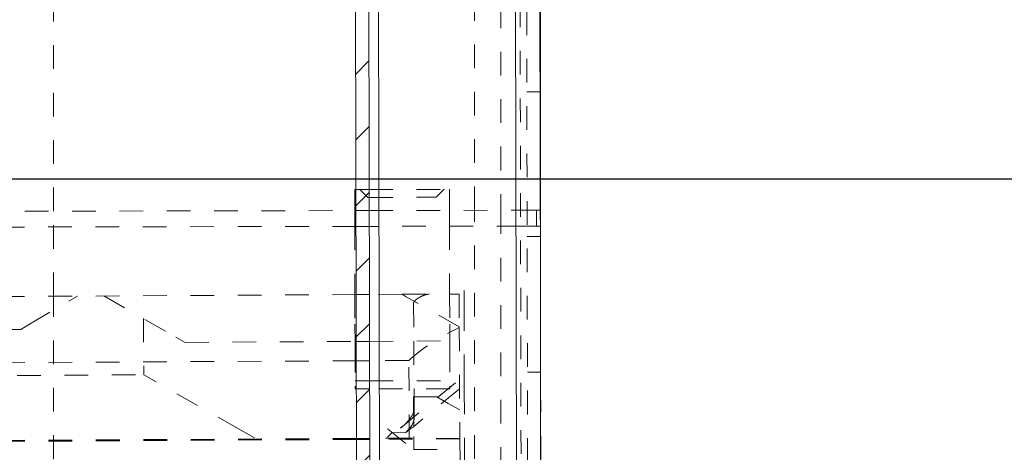
# Model space of a CAD drawing. Units: millimetres. Extents: x 2347 to 3112, y 107 to 837.
# Drawn here: x 2980 to 3018, y 531 to 548 of the extents above; entities that cross this region are included whole.
import ezdxf

# ---------------------------------------------------------------- set-up
doc = ezdxf.new("R2010")
doc.units = ezdxf.units.MM
for name, pattern in [('_..__..__..__.._', [1.8, 0.9, -0.9]), ('______..__..__..', [7.2, 2.7, -0.9, 0.9, -0.9, 0.9, -0.9]), ('________________', [0])]:
    doc.linetypes.add(name, pattern=pattern)
doc.layers.add('Ansichten', color=7, linetype='Continuous')
doc.layers.add('Maße', color=7, linetype='Continuous')
doc.dimstyles.get("Standard").update_dxf_attribs({"dimtxt": 0.18, "dimasz": 0.18, "dimexe": 0.18, "dimexo": 0.0625, "dimgap": 0.09, "dimtad": 0, "dimtih": 1, "dimtoh": 1, "dimdec": 4, "dimzin": 0, "dimdsep": 46, "dimtxsty": 'Standard', "dimcen": 0.09, "dimadec": 0, "dimazin": 0, "dimtfac": 1, "dimtdec": 4, "dimtofl": 0, "dimtmove": 0, "dimatfit": 3, "dimfxl": 0, "dimtolj": 1, "dimtzin": 0, "dimarcsym": 0})

# ---------------------------------------------------------------- blocks, each defined once
blk = doc.blocks.new('@734')
at = {"layer": 'Maße'}
h = blk.add_hatch(dxfattribs=at)
h.set_pattern_fill('', color=1, style=0, pattern_type=0)
h.set_pattern_definition([(45, (0, 0), (-1.25, 1.25), [])])
h.paths.add_polyline_path([(2999.923, 576.065), (2994.123, 576.053), (2994.029, 576.049), (2993.935, 576.038), (2993.843, 576.02), (2993.752, 575.994), (2993.664, 575.961), (2993.578, 575.921), (2993.496, 575.875), (2993.418, 575.823), (2993.344, 575.764), (2993.275, 575.7), (2993.211, 575.631), (2993.153, 575.557), (2993.101, 575.478), (2993.055, 575.396), (2993.016, 575.31), (2992.983, 575.222), (2992.958, 575.131), (2992.94, 575.039), (2992.929, 574.945), (2992.925, 574.851), (2992.956, 559.551), (2993.456, 559.552), (2993.425, 574.852), (2993.427, 574.907), (2993.434, 574.961), (2993.444, 575.015), (2993.459, 575.068), (2993.478, 575.12), (2993.501, 575.17), (2993.528, 575.218), (2993.558, 575.264), (2993.592, 575.307), (2993.629, 575.347), (2993.67, 575.385), (2993.713, 575.419), (2993.758, 575.449), (2993.806, 575.476), (2993.856, 575.5), (2993.908, 575.519), (2993.961, 575.534), (2994.014, 575.544), (2994.069, 575.551), (2994.124, 575.553), (2999.924, 575.565)])
h.paths.add_polyline_path([(2500.925, 574.576), (2507.725, 574.59), (2507.78, 574.587), (2507.834, 574.581), (2507.888, 574.571), (2507.941, 574.556), (2507.993, 574.537), (2508.043, 574.514), (2508.091, 574.487), (2508.137, 574.457), (2508.18, 574.423), (2508.22, 574.385), (2508.258, 574.345), (2508.292, 574.302), (2508.322, 574.256), (2508.349, 574.209), (2508.372, 574.159), (2508.392, 574.107), (2508.407, 574.054), (2508.417, 574), (2508.424, 573.946), (2508.426, 573.891), (2508.457, 558.591), (2508.957, 558.592), (2508.926, 573.892), (2508.922, 573.986), (2508.911, 574.08), (2508.893, 574.172), (2508.867, 574.263), (2508.834, 574.351), (2508.794, 574.436), (2508.748, 574.519), (2508.696, 574.597), (2508.637, 574.671), (2508.573, 574.74), (2508.504, 574.804), (2508.43, 574.862), (2508.351, 574.914), (2508.269, 574.96), (2508.183, 574.999), (2508.095, 575.032), (2508.004, 575.057), (2507.912, 575.075), (2507.818, 575.086), (2507.724, 575.09), (2500.924, 575.076)])
h.paths.add_polyline_path([(2992.964, 555.551), (2993.019, 527.551), (2993.519, 527.552), (2993.464, 555.552)])
h.paths.add_polyline_path([(2993.027, 523.551), (2993.053, 510.551), (2993.05, 510.473), (2993.041, 510.395), (2993.026, 510.318), (2993.004, 510.242), (2992.977, 510.168), (2992.945, 510.097), (2992.906, 510.028), (2992.863, 509.963), (2992.814, 509.901), (2992.761, 509.843), (2992.704, 509.79), (2992.642, 509.741), (2992.577, 509.697), (2992.508, 509.659), (2992.437, 509.626), (2992.364, 509.599), (2992.288, 509.577), (2992.211, 509.562), (2992.133, 509.552), (2992.055, 509.549), (2510.056, 508.594), (2509.977, 508.597), (2509.899, 508.606), (2509.822, 508.621), (2509.747, 508.642), (2509.673, 508.669), (2509.601, 508.702), (2509.533, 508.74), (2509.467, 508.784), (2509.406, 508.832), (2509.348, 508.886), (2509.295, 508.943), (2509.246, 509.005), (2509.202, 509.07), (2509.164, 509.138), (2509.131, 509.21), (2509.103, 509.283), (2509.082, 509.359), (2509.066, 509.436), (2509.057, 509.514), (2509.054, 509.592), (2509.028, 522.592), (2508.528, 522.591), (2508.554, 509.591), (2508.558, 509.473), (2508.573, 509.356), (2508.596, 509.241), (2508.628, 509.128), (2508.669, 509.017), (2508.718, 508.91), (2508.776, 508.808), (2508.842, 508.71), (2508.915, 508.618), (2508.995, 508.531), (2509.082, 508.451), (2509.174, 508.379), (2509.272, 508.314), (2509.375, 508.256), (2509.482, 508.207), (2509.593, 508.167), (2509.706, 508.135), (2509.822, 508.112), (2509.939, 508.098), (2510.057, 508.094), (2992.056, 509.049), (2992.173, 509.054), (2992.29, 509.068), (2992.406, 509.091), (2992.519, 509.123), (2992.629, 509.164), (2992.736, 509.214), (2992.839, 509.272), (2992.937, 509.337), (2993.029, 509.41), (2993.115, 509.491), (2993.195, 509.577), (2993.268, 509.67), (2993.333, 509.768), (2993.391, 509.871), (2993.44, 509.978), (2993.48, 510.088), (2993.512, 510.202), (2993.535, 510.317), (2993.548, 510.434), (2993.553, 510.552), (2993.527, 523.552)])
h.paths.add_polyline_path([(2508.464, 554.591), (2508.52, 526.591), (2509.02, 526.592), (2508.964, 554.592)])
at = {"layer": 'Maße', "color": 7, "linetype": '________________', "lineweight": 9}
for p, q in [((3000, 490.504), (3000, 647.504)), ((2999.95, 562.365), (3000, 537.15)), ((2993.019, 527.551), (2992.964, 555.551)), ((2993.519, 527.552), (2993.464, 555.552))]:
    blk.add_line(p, q, dxfattribs=at)
at = {"layer": 'Maße', "color": 212, "linetype": '_..__..__..__.._', "lineweight": 9}
for p, q in [((2981.5, 540.278), (2981.5, 567.528)), ((2997.5, 540.31), (2997.5, 564.56)), ((2998.5, 564.328), (2998.5, 540.312)), ((2999.28, 522.063), (2999.199, 563.063)), ((2999.53, 521.764), (2999.45, 562.364)), ((2999.985, 544.815), (2999.485, 544.814)), ((2992.942, 541.101), (2992.992, 541.101)), ((2992.942, 541.101), (2992.944, 540.301)), ((2992.992, 541.101), (2993.492, 541.102)), ((2993.443, 540.802), (2993.142, 541.101)), ((2993.492, 541.102), (2996.542, 541.108)), ((2996.043, 540.807), (2996.342, 541.108)), ((2996.542, 541.108), (2996.544, 540.308)), ((2993.443, 540.802), (2993.493, 540.802)), ((2993.493, 540.802), (2996.043, 540.807)), ((2931.803, 540.18), (2992.994, 540.301)), ((2981.5, 537.047), (2981.5, 540.278)), ((2992.944, 540.301), (2992.945, 539.901)), ((2992.994, 540.301), (2993.494, 540.302)), ((2993.494, 540.302), (2999.244, 540.313)), ((2996.544, 540.308), (2996.545, 539.908)), ((2996.544, 540.308), (2996.545, 539.908)), ((2997.5, 523.679), (2997.5, 540.31)), ((2998.5, 540.312), (2998.5, 523.312)), ((2999.244, 540.313), (2999.994, 540.315)), ((2999.844, 540.315), (2999.845, 539.715)), ((2992.945, 539.901), (2992.945, 539.701)), ((2992.945, 539.901), (2992.945, 539.701)), ((2996.545, 539.708), (2996.545, 539.908)), ((2996.545, 539.908), (2996.545, 539.708)), ((2992.995, 539.701), (2931.804, 539.58)), ((2992.945, 539.701), (2992.95, 537.111)), ((2993.495, 539.702), (2992.995, 539.701)), ((2999.245, 539.713), (2993.495, 539.702)), ((2996.545, 539.708), (2996.55, 537.131)), ((2999.995, 539.715), (2999.245, 539.713)), ((2999.496, 539.314), (2999.996, 539.315)), ((2993, 537.111), (2951.909, 536.884)), ((2981.5, 530.867), (2981.5, 537.047)), ((2982.409, 537.052), (2982.076, 536.857)), ((2983.409, 537.058), (2986.15, 535.495)), ((2992.95, 537.111), (2992.952, 535.983)), ((2993.5, 537.114), (2993, 537.111)), ((2994.744, 537.121), (2993.5, 537.114)), ((2994.744, 537.121), (2996.909, 537.133)), ((2994.903, 537.03), (2994.744, 537.121)), ((2996.916, 535.883), (2994.903, 537.03)), ((2996.55, 537.131), (2996.552, 535.99)), ((2996.909, 537.133), (2996.916, 535.883)), ((2997.1, 537.266), (2997.101, 536.559)), ((3000, 537.15), (3000.03, 521.765)), ((2980.584, 535.985), (2982.076, 536.857)), ((2995.179, 536.78), (2995.187, 535.345)), ((2997.106, 533.93), (2997.101, 536.559)), ((2984.914, 536.2), (2984.926, 534.066)), ((2980.251, 535.79), (2957.797, 535.666)), ((2980.251, 535.79), (2980.584, 535.985)), ((2992.952, 535.983), (2992.952, 535.912)), ((2992.952, 535.912), (2992.954, 535.333)), ((2996.552, 535.919), (2996.552, 535.99)), ((2996.552, 535.919), (2996.554, 535.353)), ((2996.916, 535.883), (2996.916, 535.865)), ((2996.916, 535.865), (2996.939, 531.645)), ((2986.498, 535.297), (2986.15, 535.495)), ((2986.498, 535.297), (2993.004, 535.333)), ((2992.954, 535.333), (2992.954, 535.055)), ((2992.954, 535.055), (2992.957, 533.631)), ((2993.004, 535.333), (2993.504, 535.336)), ((2993.504, 535.336), (2996.919, 535.355)), ((2995.187, 535.345), (2995.201, 532.761)), ((2996.554, 535.353), (2996.554, 535.062)), ((2996.554, 535.062), (2996.557, 533.638)), ((2993.005, 534.599), (2979.423, 534.524)), ((2993.505, 534.601), (2993.005, 534.599)), ((2994.999, 534.61), (2993.505, 534.601)), ((2995.016, 531.659), (2994.999, 534.61)), ((2954.911, 533.9), (2984.926, 534.066)), ((2988.531, 532.011), (2984.926, 534.066)), ((2997.107, 533.466), (2997.106, 533.93)), ((3000, 534.165), (2999.506, 534.164)), ((3000.006, 534.165), (3000, 534.165)), ((2992.957, 533.831), (2993.007, 533.831)), ((2992.957, 533.531), (2992.957, 533.631)), ((2993.007, 533.531), (2992.957, 533.531)), ((2993.007, 533.831), (2993.507, 533.832)), ((2993.507, 533.532), (2993.007, 533.531)), ((2993.507, 533.832), (2996.557, 533.838)), ((2996.557, 533.538), (2993.507, 533.532)), ((2994.687, 532.045), (2996.927, 533.879)), ((2996.929, 533.535), (2995.187, 532.108)), ((2996.557, 533.638), (2996.557, 533.538)), ((2995.18, 533.223), (2996.064, 533.228)), ((2995.182, 532.973), (2995.18, 533.223)), ((2996.064, 533.228), (2996.499, 532.98)), ((2997.107, 533.466), (2997.126, 524.052)), ((2995.182, 532.973), (2995.189, 531.723)), ((2996.933, 532.733), (2996.499, 532.98)), ((2995.203, 532.417), (2995.201, 532.761)), ((2995.187, 532.108), (2995.081, 532.022)), ((2988.531, 532.011), (2989.129, 531.67)), ((2995.016, 531.659), (2993.511, 531.65)), ((2994.187, 532.017), (2995.171, 531.223)), ((2994.189, 531.698), (2994.356, 531.868)), ((2994.879, 531.871), (2994.356, 531.868)), ((2995.081, 532.022), (2994.879, 531.871)), ((2996.939, 531.645), (2995.016, 531.659)), ((2995.191, 531.223), (2995.189, 531.723)), ((2993.011, 531.623), (2958.409, 531.432)), ((2993.011, 531.611), (2965.239, 531.457)), ((2993.011, 531.648), (2967.057, 531.504)), ((2993.511, 531.65), (2993.011, 531.648)), ((2993.511, 531.626), (2993.011, 531.623)), ((2993.511, 531.614), (2993.011, 531.611)), ((2996.939, 531.645), (2993.511, 531.626)), ((2996.939, 531.633), (2993.511, 531.614)), ((2996.939, 531.645), (2996.939, 531.633)), ((2996.939, 531.633), (2996.952, 529.394)), ((2995.171, 531.223), (2996.941, 531.233)), ((2995.201, 529.443), (2995.191, 531.223))]:
    blk.add_line(p, q, dxfattribs=at)
at = {"layer": 'Maße', "color": 253, "linetype": '________________', "lineweight": 9}
for p, q in [((2993.821, 562.353), (2993.89, 527.371)), ((2999.104, 521.95), (2999.024, 562.363))]:
    blk.add_line(p, q, dxfattribs=at)
at = {"layer": 'Maße', "color": 212, "linetype": '_..__..__..__.._', "lineweight": 9}
blk.add_lwpolyline([(2995.77, 537.126), (2995.766, 537.126), (2995.762, 537.126), (2995.757, 537.126), (2995.753, 537.126), (2995.749, 537.125), (2995.744, 537.125), (2995.74, 537.125), (2995.735, 537.124), (2995.73, 537.124), (2995.726, 537.123), (2995.721, 537.123), (2995.716, 537.122), (2995.711, 537.121), (2995.706, 537.12), (2995.701, 537.119), (2995.696, 537.119), (2995.691, 537.118), (2995.686, 537.117), (2995.681, 537.116), (2995.676, 537.114), (2995.67, 537.113), (2995.665, 537.112), (2995.66, 537.111), (2995.654, 537.109), (2995.649, 537.108), (2995.644, 537.107), (2995.638, 537.105), (2995.632, 537.104), (2995.627, 537.102), (2995.621, 537.1), (2995.616, 537.099), (2995.61, 537.097), (2995.604, 537.095), (2995.599, 537.093), (2995.593, 537.091), (2995.587, 537.089), (2995.582, 537.087), (2995.576, 537.085), (2995.57, 537.083), (2995.564, 537.081), (2995.558, 537.079), (2995.553, 537.077), (2995.547, 537.075), (2995.541, 537.072), (2995.535, 537.07), (2995.529, 537.068), (2995.523, 537.065), (2995.518, 537.063), (2995.512, 537.06), (2995.506, 537.058), (2995.5, 537.055), (2995.494, 537.052), (2995.488, 537.05), (2995.483, 537.047), (2995.477, 537.044), (2995.471, 537.042), (2995.465, 537.039), (2995.46, 537.036), (2995.454, 537.033), (2995.448, 537.03), (2995.442, 537.027), (2995.437, 537.024), (2995.431, 537.021), (2995.426, 537.018), (2995.42, 537.015), (2995.414, 537.012), (2995.409, 537.009), (2995.403, 537.006), (2995.398, 537.003), (2995.393, 537), (2995.387, 536.997), (2995.382, 536.994), (2995.377, 536.99), (2995.371, 536.987), (2995.366, 536.984), (2995.361, 536.981), (2995.356, 536.977), (2995.351, 536.974), (2995.346, 536.971), (2995.341, 536.967), (2995.336, 536.964), (2995.331, 536.961), (2995.326, 536.957), (2995.321, 536.954), (2995.317, 536.951), (2995.312, 536.947), (2995.307, 536.944), (2995.303, 536.941), (2995.299, 536.937), (2995.294, 536.934), (2995.29, 536.93), (2995.286, 536.927), (2995.281, 536.924), (2995.277, 536.92), (2995.273, 536.917), (2995.269, 536.913), (2995.265, 536.91), (2995.261, 536.907), (2995.258, 536.903), (2995.254, 536.9), (2995.25, 536.896), (2995.247, 536.893), (2995.243, 536.89), (2995.24, 536.886), (2995.237, 536.883), (2995.234, 536.88), (2995.231, 536.876), (2995.227, 536.873), (2995.225, 536.87), (2995.222, 536.867), (2995.219, 536.863), (2995.216, 536.86), (2995.214, 536.857), (2995.211, 536.854), (2995.209, 536.851), (2995.206, 536.847), (2995.204, 536.844), (2995.202, 536.841), (2995.2, 536.838), (2995.198, 536.835), (2995.196, 536.832), (2995.194, 536.829), (2995.193, 536.826), (2995.191, 536.823), (2995.189, 536.82), (2995.188, 536.817), (2995.187, 536.814), (2995.186, 536.812), (2995.184, 536.809), (2995.183, 536.806), (2995.182, 536.803), (2995.182, 536.801), (2995.181, 536.798), (2995.18, 536.795), (2995.18, 536.793), (2995.179, 536.79), (2995.179, 536.788), (2995.179, 536.785), (2995.179, 536.783), (2995.179, 536.78)], dxfattribs=at)
at = {"layer": 'Maße', "color": 212, "linetype": '_..__..__..__.._', "lineweight": 9, "extrusion": (0, 0, -1)}
for centre, major_axis, ratio, start_param, end_param in [((3008.859, 532.671), (-14.914, -0.083), 0.36397, 0.380359, 0.644201), ((2993.475, 531.694), (1.705, 0.825), 0.338412, 0.16003, 0.784407)]:
    blk.add_ellipse(centre, major_axis=major_axis, ratio=ratio, start_param=start_param, end_param=end_param, dxfattribs=at)
at = {"layer": 'Maße', "color": 212, "linetype": '_..__..__..__.._', "lineweight": 9}
blk.add_ellipse((2993.473, 532.039), major_axis=(-1.705, -0.825), ratio=0.338412, start_param=2.187878, end_param=2.981562, dxfattribs=at)
blk = doc.blocks.new('*D10')
at = {"layer": 'Defpoints', "color": 0}
for p in [(2973.937, 567.309), (3069.991, 567.309), (2951.7, 541.504)]:
    blk.add_point(p, dxfattribs=at)
at = {"layer": 'Maße', "color": 0, "lineweight": -2}
for p, q in [((2974, 567.309), (3064.171, 567.309)), ((3063.991, 553.504), (3063.991, 555.309)), ((2951.762, 541.504), (3064.171, 541.504)), ((3063.991, 541.504), (3063.991, 468.196))]:
    blk.add_line(p, q, dxfattribs=at)
at = {"layer": 'Maße', "color": 0}
for points in [[(3065.991, 555.309), (3061.991, 555.309), (3063.991, 567.309)], [(3061.991, 553.504), (3065.991, 553.504), (3063.991, 541.504)]]:
    blk.add_solid(points, dxfattribs=at)
at = {"layer": 'Maße', "color": 0, "insert": (3057.901, 486.571), "char_height": 12, "attachment_point": 5, "rotation": 90}
blk.add_mtext('\\A1;25.8', dxfattribs=at)
blk = doc.blocks.new('*D14')
at = {"layer": 'Defpoints', "color": 0}
for p in [(2966.858, 574.505), (2973.937, 567.309), (3069.991, 567.309)]:
    blk.add_point(p, dxfattribs=at)
at = {"layer": 'Maße', "color": 0, "lineweight": -2}
for p, q in [((3063.991, 574.505), (3063.991, 623.828)), ((3063.991, 586.505), (3063.991, 598.505)), ((2966.921, 574.505), (3064.171, 574.505)), ((2974, 567.309), (3064.171, 567.309)), ((3063.991, 555.309), (3063.991, 543.309))]:
    blk.add_line(p, q, dxfattribs=at)
at = {"layer": 'Maße', "color": 0}
for points in [[(3061.991, 586.505), (3065.991, 586.505), (3063.991, 574.505)], [(3065.991, 555.309), (3061.991, 555.309), (3063.991, 567.309)]]:
    blk.add_solid(points, dxfattribs=at)
at = {"layer": 'Maße', "color": 0, "insert": (3057.901, 611.166), "char_height": 12, "attachment_point": 5, "rotation": 90}
blk.add_mtext('\\A1;7.2', dxfattribs=at)
blk = doc.blocks.new('*D15')
at = {"layer": 'Defpoints', "color": 0}
for p in [(2970.437, 567.309), (3000, 509.065), (3111.972, 509.065)]:
    blk.add_point(p, dxfattribs=at)
at = {"layer": 'Maße', "color": 0, "lineweight": -2}
for p, q in [((2970.5, 567.309), (3106.152, 567.309)), ((3105.972, 555.309), (3105.972, 521.065)), ((3000.062, 509.065), (3106.152, 509.065))]:
    blk.add_line(p, q, dxfattribs=at)
at = {"layer": 'Maße', "color": 0}
for points in [[(3107.972, 555.309), (3103.972, 555.309), (3105.972, 567.309)], [(3103.972, 521.065), (3107.972, 521.065), (3105.972, 509.065)]]:
    blk.add_solid(points, dxfattribs=at)
at = {"layer": 'Maße', "color": 0, "insert": (3099.882, 538.187), "char_height": 12, "attachment_point": 5, "rotation": 90}
blk.add_mtext('\\A1;58.2', dxfattribs=at)
blk = doc.blocks.new('*D16')
at = {"layer": 'Defpoints', "color": 0}
for p in [(2961.5, 752.936), (2998.5, 714.504), (2961.5, 336.859)]:
    blk.add_point(p, dxfattribs=at)
at = {"layer": 'Maße', "color": 0, "lineweight": -2}
for p, q in [((2961.5, 336.922), (2961.5, 759.116)), ((2986.5, 758.936), (2973.5, 758.936)), ((2998.5, 714.567), (2998.5, 759.116))]:
    blk.add_line(p, q, dxfattribs=at)
at = {"layer": 'Maße', "color": 0}
for points in [[(2973.5, 760.936), (2973.5, 756.936), (2961.5, 758.936)], [(2986.5, 756.936), (2986.5, 760.936), (2998.5, 758.936)]]:
    blk.add_solid(points, dxfattribs=at)
at = {"layer": 'Maße', "color": 0, "insert": (2980, 765.026), "char_height": 12, "attachment_point": 5}
blk.add_mtext('\\A1;37', dxfattribs=at)
blk = doc.blocks.new('*D17')
at = {"layer": 'Defpoints', "color": 0}
for p in [(2970.437, 563.809), (2961.5, 460.807), (2961.5, 336.859)]:
    blk.add_point(p, dxfattribs=at)
at = {"layer": 'Maße', "color": 0, "lineweight": -2}
for p, q in [((2970.437, 563.746), (2970.437, 466.627)), ((2961.5, 336.922), (2961.5, 466.987)), ((2949.5, 466.807), (2937.5, 466.807)), ((2970.437, 466.807), (3015.684, 466.807)), ((2982.437, 466.807), (2994.437, 466.807))]:
    blk.add_line(p, q, dxfattribs=at)
at = {"layer": 'Maße', "color": 0}
for points in [[(2949.5, 464.807), (2949.5, 468.807), (2961.5, 466.807)], [(2982.437, 468.807), (2982.437, 464.807), (2970.437, 466.807)]]:
    blk.add_solid(points, dxfattribs=at)
at = {"layer": 'Maße', "color": 0, "insert": (3011.879, 472.897), "char_height": 12, "attachment_point": 5}
blk.add_mtext('\\A1;9', dxfattribs=at)

msp = doc.modelspace()

# ---------------------------------------------------------------- block references
at = {"layer": 'Ansichten', "color": 7, "linetype": '______..__..__..', "lineweight": 9}
msp.add_blockref('@734', (0, 0), dxfattribs=at)

# ---------------------------------------------------------------- dimensions: what is measured, and where the dimension line sits
at = {"layer": 'Maße', "color": 5}
for base, p1, override, picture, middle in [((2961.5, 758.936), (2998.5, 714.504), {"dimtxt": 12, "dimasz": 12, "dimtad": 1, "dimjust": 0, "dimtih": 0, "dimtoh": 0, "dimdec": 2, "dimlfac": 1, "dimzin": 8, "dimsah": 1, "dimse1": 0, "dimse2": 0, "dimsd1": 0, "dimsd2": 0, "dimadec": 2, "dimazin": 2, "dimtol": 0, "dimtp": 0, "dimtm": 0, "dimtfac": 0.5, "dimtzin": 8}, '*D16', (2980, 758.936)), ((2961.5, 466.807), (2970.437, 563.809), {"dimtxt": 12, "dimasz": 12, "dimtad": 1, "dimjust": 0, "dimtih": 0, "dimtoh": 0, "dimdec": 0, "dimlfac": 1, "dimzin": 8, "dimsah": 1, "dimse1": 0, "dimse2": 0, "dimsd1": 0, "dimsd2": 0, "dimadec": 2, "dimazin": 2, "dimtol": 0, "dimtp": 0, "dimtm": 0, "dimtfac": 0.5, "dimtzin": 8}, '*D17', (3011.879, 466.807))]:
    dim = msp.add_linear_dim(base=base, p1=p1, p2=(2961.5, 336.859), dimstyle='Standard', override=override, dxfattribs=at)
    dim.commit()
    dim.dimension.update_dxf_attribs({"geometry": picture, "text_midpoint": middle, "dimtype": 160})
for base, p1, p2, angle, picture, middle in [((3063.991, 567.309), (2966.858, 574.505), (2973.937, 567.309), 270, '*D14', (3063.991, 611.166)), ((3063.991, 567.309), (2951.7, 541.504), (2973.937, 567.309), 90, '*D10', (3063.991, 486.571)), ((3105.972, 509.065), (2970.437, 567.309), (3000, 509.065), 270, '*D15', (3105.972, 538.187))]:
    dim = msp.add_linear_dim(base=base, p1=p1, p2=p2, angle=angle, dimstyle='Standard', override={"dimtxt": 12, "dimasz": 12, "dimtad": 1, "dimjust": 0, "dimtih": 0, "dimtoh": 0, "dimdec": 1, "dimlfac": 1, "dimzin": 8, "dimsah": 1, "dimse1": 0, "dimse2": 0, "dimsd1": 0, "dimsd2": 0, "dimadec": 2, "dimazin": 2, "dimtol": 0, "dimtp": 0, "dimtm": 0, "dimtfac": 0.5, "dimtzin": 8}, dxfattribs=at)
    dim.commit()
    dim.dimension.update_dxf_attribs({"geometry": picture, "text_midpoint": middle, "dimtype": 160})

doc.saveas('drawing.dxf')
